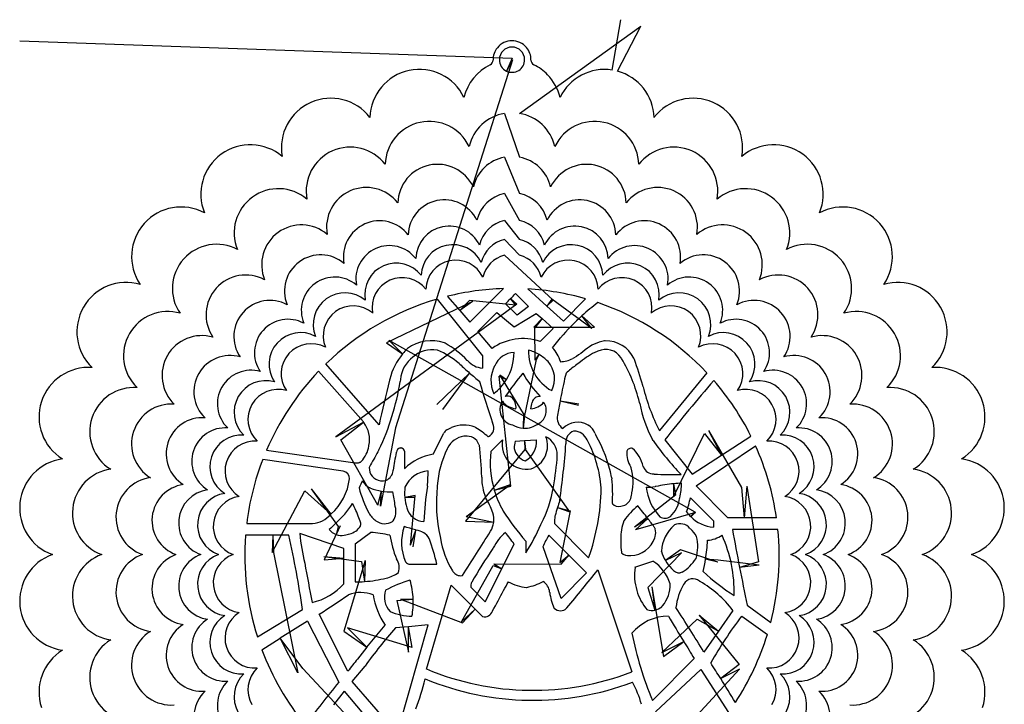
# Model space of a CAD drawing. Units: inches. Extents: x 1 to 24.2, y 19 to 23.2.
# Drawn here: x 1 to 5, y 20.4 to 23.2 of the extents above; entities that cross this region are included whole.
import ezdxf

# ---------------------------------------------------------------- set-up
doc = ezdxf.new("R2010")
doc.units = ezdxf.units.IN
doc.layers.get('0').update_dxf_attribs({"linetype": 'CONTINUOUS'})
for name, color, linetype in [('23', 7, 'CONTINUOUS'), ('3', 7, 'CONTINUOUS'), ('9', 7, 'CONTINUOUS')]:
    doc.layers.add(name, color=color, linetype=linetype)

msp = doc.modelspace()

# ---------------------------------------------------------------- linework, layer by layer
at = {"color": 0, "linetype": 'CONTINUOUS'}
for p, q in [((3.0165, 22.8295), (3.5096, 23.1832)), ((0.9857, 23.1245), (2.9859, 23.0535)), ((2.9877, 23.0465), (2.513, 21.5526)), ((2.9549, 22.8295), (3.0165, 22.6513)), ((2.9549, 22.6513), (3.0165, 22.5041)), ((2.9549, 22.5041), (3.0165, 22.3949)), ((2.9549, 22.3949), (3.0165, 22.3177)), ((2.9549, 22.3177), (3.0165, 22.2533)), ((2.9549, 22.2533), (3.1534, 22.0714)), ((3.006, 22.055), (2.2696, 21.5158)), ((2.8247, 22.0654), (2.4755, 21.8978)), ((3.0018, 22.0507), (2.8131, 22.0693)), ((3.3097, 21.9551), (3.1478, 22.0745)), ((3.075, 21.9612), (3.3203, 21.9609)), ((3.0795, 21.8273), (3.0782, 21.9585)), ((2.4852, 21.9077), (3.7283, 21.2115)), ((3.0829, 21.8231), (3.0365, 21.6019)), ((2.9808, 21.3159), (2.934, 21.7626)), ((3.0321, 21.6105), (2.9368, 21.7675)), ((2.513, 21.5526), (2.4512, 21.2343)), ((3.6435, 21.2744), (3.7684, 21.5294)), ((3.7837, 21.542), (3.9177, 21.3093)), ((2.4411, 21.2378), (2.2903, 21.5037)), ((3.0378, 21.4646), (2.7972, 21.1727)), ((3.2212, 21.2107), (3.0409, 21.4648)), ((2.7991, 21.1926), (2.9791, 21.3216)), ((2.0109, 21.0462), (2.144, 21.2966)), ((2.1696, 21.304), (2.2798, 21.1512)), ((3.4828, 21.1495), (3.6512, 21.2816)), ((3.9396, 21.3151), (3.9878, 21.0077)), ((2.5735, 21.0762), (2.592, 21.2768)), ((3.2226, 21.2152), (3.1806, 21.005)), ((3.7315, 21.2083), (3.4874, 21.1385)), ((2.2877, 21.1542), (2.2223, 21.0161)), ((2.017, 21.0462), (2.1151, 20.5577)), ((3.6743, 21.0449), (3.538, 20.903)), ((3.8225, 21.0062), (3.6696, 21.0571)), ((2.2219, 21.0301), (2.3743, 21.0088)), ((2.3886, 21.0132), (2.3025, 20.726)), ((3.9901, 20.9939), (3.8229, 21.0152)), ((2.7805, 20.7648), (2.9096, 20.9936)), ((2.9125, 20.9993), (3.1857, 20.9985)), ((3.5542, 20.9065), (3.6017, 20.6233)), ((2.518, 20.8502), (2.5654, 20.6405)), ((2.5331, 20.8559), (2.7852, 20.7602)), ((3.5938, 20.6392), (3.7381, 20.775)), ((3.7455, 20.7912), (3.909, 20.5906)), ((2.5801, 20.6606), (2.3168, 20.7396)), ((2.37, 20.3237), (2.1359, 20.5753)), ((3.9093, 20.5723), (3.7218, 20.367))]:
    msp.add_line(p, q, dxfattribs=at)
at = {"layer": '23', "color": 23, "linetype": 'CONTINUOUS'}
for centre, radius, start, end in [((2.9857, 22.6528), 0.1793, 99.8866, 166.2939), ((2.9857, 22.6528), 0.1793, 13.7061, 80.1134), ((2.6499, 22.6175), 0.1793, 102, 178.2939), ((2.6499, 22.6175), 0.1793, 25.7061, 102), ((3.3216, 22.6175), 0.1793, 78, 154.2939), ((3.3216, 22.6175), 0.1793, 1.7061, 78), ((2.3288, 22.5131), 0.1793, 37.7061, 114), ((3.6427, 22.5131), 0.1793, 66, 142.2939), ((2.3288, 22.5131), 0.1793, 114, 190.2939), ((2.9857, 22.4927), 0.1616, 100.9869, 166.2939), ((2.9857, 22.4927), 0.1616, 13.7061, 79.0131), ((3.6427, 22.5131), 0.1793, 349.7061, 66), ((2.6832, 22.4609), 0.1616, 102, 178.2939), ((2.6832, 22.4609), 0.1616, 25.7061, 102), ((3.2883, 22.4609), 0.1616, 78, 154.2939), ((3.2883, 22.4609), 0.1616, 1.7061, 78), ((2.0363, 22.3443), 0.1793, 49.7061, 126), ((2.3939, 22.3669), 0.1616, 37.7061, 114), ((3.5776, 22.3669), 0.1616, 66, 142.2939), ((3.9351, 22.3443), 0.1793, 54, 130.2939), ((2.0363, 22.3443), 0.1793, 126, 202.2939), ((2.3939, 22.3669), 0.1616, 114, 190.2939), ((2.9857, 22.3604), 0.1469, 102.1015, 166.2939), ((2.9857, 22.3604), 0.1469, 13.7061, 77.8985), ((3.5776, 22.3669), 0.1616, 349.7061, 66), ((3.9351, 22.3443), 0.1793, 337.7061, 54), ((2.7107, 22.3315), 0.1469, 102, 178.2939), ((2.7107, 22.3315), 0.1469, 25.7061, 102), ((3.2608, 22.3315), 0.1469, 78, 154.2939), ((3.2608, 22.3315), 0.1469, 1.7061, 78), ((2.1304, 22.2148), 0.1616, 49.7061, 126), ((2.4477, 22.2461), 0.1469, 114, 190.2939), ((2.4477, 22.2461), 0.1469, 37.7061, 114), ((2.7311, 22.2357), 0.136, 102, 178.2939), ((2.7311, 22.2357), 0.136, 25.7061, 102), ((2.9857, 22.2624), 0.136, 103.0861, 166.2939), ((2.9857, 22.2624), 0.136, 13.7061, 76.9139), ((3.2404, 22.2357), 0.136, 78, 154.2939), ((3.2404, 22.2357), 0.136, 1.7061, 78), ((3.5238, 22.2461), 0.1469, 66, 142.2939), ((3.5238, 22.2461), 0.1469, 349.7061, 66), ((3.8411, 22.2148), 0.1616, 54, 130.2939), ((2.1304, 22.2148), 0.1616, 126, 202.2939), ((3.8411, 22.2148), 0.1616, 337.7061, 54), ((1.7854, 22.1184), 0.1793, 61.7061, 138), ((2.4875, 22.1565), 0.136, 114, 190.2939), ((2.4875, 22.1565), 0.136, 37.7061, 114), ((2.7455, 22.1679), 0.1283, 102, 178.2939), ((2.7455, 22.1679), 0.1283, 25.7061, 102), ((2.9857, 22.1931), 0.1283, 103.8865, 166.2939), ((2.9857, 22.1931), 0.1283, 13.7061, 76.1135), ((3.226, 22.1679), 0.1283, 78, 154.2939), ((3.226, 22.1679), 0.1283, 1.7061, 78), ((3.4839, 22.1565), 0.136, 66, 142.2939), ((3.4839, 22.1565), 0.136, 349.7061, 66), ((4.1861, 22.1184), 0.1793, 42, 118.2939), ((2.2082, 22.1078), 0.1469, 49.7061, 126), ((2.9857, 22.1353), 0.1219, 104.6333, 166.2939), ((2.9857, 22.1353), 0.1219, 13.7061, 75.3667), ((3.7633, 22.1078), 0.1469, 54, 130.2939), ((1.7854, 22.1184), 0.1793, 138, 214.2939), ((2.2082, 22.1078), 0.1469, 126, 202.2939), ((2.5157, 22.0932), 0.1283, 114, 190.2939), ((2.5157, 22.0932), 0.1283, 37.7061, 114), ((2.7575, 22.1113), 0.1219, 102, 178.2939), ((2.7575, 22.1113), 0.1219, 25.7061, 102), ((3.214, 22.1113), 0.1219, 78, 154.2939), ((3.214, 22.1113), 0.1219, 1.7061, 78), ((3.4557, 22.0932), 0.1283, 66, 142.2939), ((3.4557, 22.0932), 0.1283, 349.7061, 66), ((3.7633, 22.1078), 0.1469, 337.7061, 54), ((4.1861, 22.1184), 0.1793, 325.7061, 42), ((1.9043, 22.0113), 0.1616, 61.7061, 138), ((2.2658, 22.0285), 0.136, 49.7061, 126), ((2.5392, 22.0404), 0.1219, 37.7061, 114), ((3.4322, 22.0404), 0.1219, 66, 142.2939), ((3.7057, 22.0285), 0.136, 54, 130.2939), ((4.0671, 22.0113), 0.1616, 42, 118.2939), ((2.2658, 22.0285), 0.136, 126, 202.2939), ((2.5392, 22.0404), 0.1219, 114, 190.2939), ((3.4322, 22.0404), 0.1219, 349.7061, 66), ((3.7057, 22.0285), 0.136, 337.7061, 54), ((1.9043, 22.0113), 0.1616, 138, 214.2939), ((2.3065, 21.9724), 0.1283, 49.7061, 126), ((3.6649, 21.9724), 0.1283, 54, 130.2939), ((4.0671, 22.0113), 0.1616, 325.7061, 42), ((2.0026, 21.9227), 0.1469, 61.7061, 138), ((2.3065, 21.9724), 0.1283, 126, 202.2939), ((2.3405, 21.9257), 0.1219, 49.7061, 126), ((3.631, 21.9257), 0.1219, 54, 130.2939), ((3.6649, 21.9724), 0.1283, 337.7061, 54), ((3.9688, 21.9227), 0.1469, 42, 118.2939), ((1.5869, 21.8452), 0.1793, 73.7061, 150), ((2.0026, 21.9227), 0.1469, 138, 214.2939), ((2.3405, 21.9257), 0.1219, 126, 202.2939), ((3.631, 21.9257), 0.1219, 337.7061, 54), ((3.9688, 21.9227), 0.1469, 325.7061, 42), ((4.3846, 21.8452), 0.1793, 30, 106.2939), ((2.0755, 21.8572), 0.136, 61.7061, 138), ((3.896, 21.8572), 0.136, 42, 118.2939), ((1.5869, 21.8452), 0.1793, 150, 226.2939), ((1.7255, 21.7651), 0.1616, 73.7061, 150), ((2.0755, 21.8572), 0.136, 138, 214.2939), ((2.127, 21.8108), 0.1283, 61.7061, 138), ((3.8445, 21.8108), 0.1283, 42, 118.2939), ((3.896, 21.8572), 0.136, 325.7061, 42), ((4.2459, 21.7651), 0.1616, 30, 106.2939), ((4.3846, 21.8452), 0.1793, 313.7061, 30), ((2.127, 21.8108), 0.1283, 138, 214.2939), ((2.1699, 21.7721), 0.1219, 61.7061, 138), ((3.8015, 21.7721), 0.1219, 42, 118.2939), ((3.8445, 21.8108), 0.1283, 325.7061, 42), ((1.7255, 21.7651), 0.1616, 150, 226.2939), ((1.8401, 21.699), 0.1469, 73.7061, 150), ((2.1699, 21.7721), 0.1219, 138, 214.2939), ((3.8015, 21.7721), 0.1219, 325.7061, 42), ((4.1314, 21.699), 0.1469, 30, 106.2939), ((4.2459, 21.7651), 0.1616, 313.7061, 30), ((1.8401, 21.699), 0.1469, 150, 226.2939), ((1.925, 21.65), 0.136, 73.7061, 150), ((4.0465, 21.65), 0.136, 30, 106.2939), ((4.1314, 21.699), 0.1469, 313.7061, 30), ((1.985, 21.6153), 0.1283, 73.7061, 150), ((3.9865, 21.6153), 0.1283, 30, 106.2939), ((1.4496, 21.5367), 0.1793, 85.7061, 162), ((1.925, 21.65), 0.136, 150, 226.2939), ((2.035, 21.5865), 0.1219, 73.7061, 150), ((3.9364, 21.5865), 0.1219, 30, 106.2939), ((4.0465, 21.65), 0.136, 313.7061, 30), ((4.5219, 21.5367), 0.1793, 18, 94.2939), ((1.6018, 21.4872), 0.1616, 85.7061, 162), ((1.985, 21.6153), 0.1283, 150, 226.2939), ((2.035, 21.5865), 0.1219, 150, 226.2939), ((3.9364, 21.5865), 0.1219, 313.7061, 30), ((3.9865, 21.6153), 0.1283, 313.7061, 30), ((4.3697, 21.4872), 0.1616, 18, 94.2939), ((1.4496, 21.5367), 0.1793, 162, 238.2939), ((1.7276, 21.4464), 0.1469, 85.7061, 162), ((4.2439, 21.4464), 0.1469, 18, 94.2939), ((4.5219, 21.5367), 0.1793, 301.7061, 18), ((1.6018, 21.4872), 0.1616, 162, 238.2939), ((1.8208, 21.4161), 0.136, 85.7061, 162), ((1.8867, 21.3947), 0.1283, 85.7061, 162), ((4.0847, 21.3947), 0.1283, 18, 94.2939), ((4.1507, 21.4161), 0.136, 18, 94.2939), ((4.3697, 21.4872), 0.1616, 301.7061, 18), ((1.7276, 21.4464), 0.1469, 162, 238.2939), ((1.9417, 21.3768), 0.1219, 85.7061, 162), ((4.0298, 21.3768), 0.1219, 18, 94.2939), ((4.2439, 21.4464), 0.1469, 301.7061, 18), ((1.8208, 21.4161), 0.136, 162, 238.2939), ((4.1507, 21.4161), 0.136, 301.7061, 18), ((1.8867, 21.3947), 0.1283, 162, 238.2939), ((1.9417, 21.3768), 0.1219, 162, 238.2939), ((4.0298, 21.3768), 0.1219, 301.7061, 18), ((4.0847, 21.3947), 0.1283, 301.7061, 18), ((1.3794, 21.2064), 0.1793, 97.7061, 174), ((4.5921, 21.2064), 0.1793, 6, 82.2939), ((1.5385, 21.1897), 0.1616, 97.7061, 174), ((1.6701, 21.1758), 0.1469, 97.7061, 174), ((4.3014, 21.1758), 0.1469, 6, 82.2939), ((4.4329, 21.1897), 0.1616, 6, 82.2939), ((1.7676, 21.1656), 0.136, 97.7061, 174), ((1.8365, 21.1584), 0.1283, 97.7061, 174), ((4.1349, 21.1584), 0.1283, 6, 82.2939), ((4.2039, 21.1656), 0.136, 6, 82.2939), ((1.894, 21.1523), 0.1219, 97.7061, 174), ((4.0775, 21.1523), 0.1219, 6, 82.2939), ((1.3794, 21.2064), 0.1793, 174, 250.2939), ((1.5385, 21.1897), 0.1616, 174, 250.2939), ((4.4329, 21.1897), 0.1616, 289.7061, 6), ((4.5921, 21.2064), 0.1793, 289.7061, 6), ((1.6701, 21.1758), 0.1469, 174, 250.2939), ((1.7676, 21.1656), 0.136, 174, 250.2939), ((1.8365, 21.1584), 0.1283, 174, 250.2939), ((1.894, 21.1523), 0.1219, 174, 250.2939), ((4.0775, 21.1523), 0.1219, 289.7061, 6), ((4.1349, 21.1584), 0.1283, 289.7061, 6), ((4.2039, 21.1656), 0.136, 289.7061, 6), ((4.3014, 21.1758), 0.1469, 289.7061, 6), ((1.3794, 20.8687), 0.1793, 109.7061, 186), ((1.5385, 20.8855), 0.1616, 109.7061, 186), ((1.6701, 20.8993), 0.1469, 109.7061, 186), ((1.7676, 20.9095), 0.136, 109.7061, 186), ((1.8365, 20.9168), 0.1283, 109.7061, 186), ((1.894, 20.9228), 0.1219, 109.7061, 186), ((4.0775, 20.9228), 0.1219, 354, 70.2939), ((4.1349, 20.9168), 0.1283, 354, 70.2939), ((4.2039, 20.9095), 0.136, 354, 70.2939), ((4.3014, 20.8993), 0.1469, 354, 70.2939), ((4.4329, 20.8855), 0.1616, 354, 70.2939), ((4.5921, 20.8687), 0.1793, 354, 70.2939), ((1.6701, 20.8993), 0.1469, 186, 262.2939), ((1.7676, 20.9095), 0.136, 186, 262.2939), ((1.8365, 20.9168), 0.1283, 186, 262.2939), ((1.894, 20.9228), 0.1219, 186, 262.2939), ((4.0775, 20.9228), 0.1219, 277.7061, 354), ((4.1349, 20.9168), 0.1283, 277.7061, 354), ((4.2039, 20.9095), 0.136, 277.7061, 354), ((4.3014, 20.8993), 0.1469, 277.7061, 354), ((1.3794, 20.8687), 0.1793, 186, 262.2939), ((1.5385, 20.8855), 0.1616, 186, 262.2939), ((4.4329, 20.8855), 0.1616, 277.7061, 354), ((4.5921, 20.8687), 0.1793, 277.7061, 354), ((1.9417, 20.6983), 0.1219, 121.7061, 198), ((4.0298, 20.6983), 0.1219, 342, 58.2939), ((1.8208, 20.6591), 0.136, 121.7061, 198), ((1.8867, 20.6805), 0.1283, 121.7061, 198), ((4.0847, 20.6805), 0.1283, 342, 58.2939), ((4.1507, 20.6591), 0.136, 342, 58.2939), ((1.6018, 20.5879), 0.1616, 121.7061, 198), ((1.7276, 20.6288), 0.1469, 121.7061, 198), ((4.2439, 20.6288), 0.1469, 342, 58.2939), ((4.3697, 20.5879), 0.1616, 342, 58.2939), ((1.4496, 20.5384), 0.1793, 121.7061, 198), ((4.5219, 20.5384), 0.1793, 342, 58.2939), ((1.8867, 20.6805), 0.1283, 198, 274.2939), ((1.9417, 20.6983), 0.1219, 198, 274.2939), ((4.0298, 20.6983), 0.1219, 265.7061, 342), ((4.0847, 20.6805), 0.1283, 265.7061, 342), ((1.8208, 20.6591), 0.136, 198, 274.2939), ((4.1507, 20.6591), 0.136, 265.7061, 342), ((1.7276, 20.6288), 0.1469, 198, 274.2939), ((2.035, 20.4887), 0.1219, 133.7061, 210), ((3.9364, 20.4887), 0.1219, 330, 46.2939), ((4.2439, 20.6288), 0.1469, 265.7061, 342), ((1.6018, 20.5879), 0.1616, 198, 274.2939), ((1.925, 20.4251), 0.136, 133.7061, 210), ((1.985, 20.4598), 0.1283, 133.7061, 210), ((3.9865, 20.4598), 0.1283, 330, 46.2939), ((4.0465, 20.4251), 0.136, 330, 46.2939), ((4.3697, 20.5879), 0.1616, 265.7061, 342), ((1.4496, 20.5384), 0.1793, 198, 274.2939), ((1.8401, 20.3761), 0.1469, 133.7061, 210), ((4.1314, 20.3761), 0.1469, 330, 46.2939), ((4.5219, 20.5384), 0.1793, 265.7061, 342)]:
    msp.add_arc(centre, radius, start, end, dxfattribs=at)
at = {"layer": '3', "color": 3, "linetype": 'CONTINUOUS'}
for p, q in [((3.3927, 23.0056), (3.4276, 23.21)), ((3.4144, 23.001), (3.5096, 23.1832)), ((2.7243, 22.0863), (2.7733, 22.0289)), ((2.8141, 21.981), (2.9507, 22.1177)), ((3.0002, 22.0975), (3.053, 22.0447)), ((3.0497, 22.1164), (3.1269, 22.0468)), ((2.6814, 22.0747), (2.8653, 21.8444)), ((3.0061, 22.0094), (2.9592, 22.0564)), ((3.053, 22.0447), (3.0061, 22.0094)), ((3.1269, 22.0468), (3.1945, 21.9859)), ((3.1945, 21.9859), (3.2847, 22.0763)), ((2.7733, 22.0289), (2.8141, 21.981)), ((2.8465, 21.943), (2.924, 22.0206)), ((2.924, 22.0206), (2.9944, 21.9619)), ((2.9944, 21.9619), (3.0845, 22.0168)), ((3.0845, 22.0168), (3.1083, 21.9957)), ((3.1083, 21.9957), (3.1529, 21.9562)), ((2.9047, 21.8748), (2.8465, 21.943)), ((3.1529, 21.9562), (3.1, 21.9031)), ((2.7148, 21.896), (2.711, 21.8977)), ((3.1498, 21.8777), (3.1827, 21.918)), ((3.3648, 21.9053), (3.3611, 21.905)), ((2.6837, 21.8671), (2.6815, 21.8677)), ((2.8653, 21.8444), (2.8653, 21.7951)), ((3.2479, 21.842), (3.2327, 21.8334)), ((3.2835, 21.8689), (3.2816, 21.8675)), ((3.3345, 21.8636), (3.3314, 21.8624)), ((2.4456, 21.5645), (2.2297, 21.8117)), ((2.7738, 21.8109), (2.7706, 21.8135)), ((2.806, 21.8247), (2.8042, 21.8263)), ((3.264, 21.8207), (3.2441, 21.8057)), ((3.4309, 21.8338), (3.4286, 21.837)), ((3.4831, 21.8301), (3.4808, 21.8345)), ((2.382, 21.5766), (2.2001, 21.7818)), ((3.2055, 21.7741), (3.1996, 21.7512)), ((3.7774, 21.7754), (3.5845, 21.5407)), ((2.4891, 21.75), (2.4877, 21.7452)), ((2.5328, 21.7488), (2.5313, 21.7404)), ((3.5183, 21.7188), (3.5169, 21.7236)), ((3.5046, 21.6507), (3.5033, 21.6554)), ((2.3828, 21.5753), (2.382, 21.5766)), ((2.3837, 21.5739), (2.3828, 21.5753)), ((2.9081, 21.5696), (2.9071, 21.573)), ((3.2949, 21.5637), (3.2964, 21.5626)), ((2.6659, 21.4451), (2.7089, 21.5312)), ((2.7213, 21.5443), (2.7401, 21.5532)), ((2.8357, 21.5544), (2.8388, 21.5528)), ((3.2371, 21.5388), (3.2359, 21.5386)), ((3.3225, 21.53), (3.3262, 21.523)), ((2.4041, 21.4779), (2.4047, 21.4803)), ((2.7939, 21.5179), (2.7905, 21.5177)), ((2.8526, 21.4825), (2.8516, 21.4846)), ((2.8888, 21.5156), (2.8907, 21.5166)), ((2.9475, 21.5036), (2.8998, 21.4559)), ((2.9985, 21.4979), (3.037, 21.5004)), ((3.037, 21.5004), (3.0859, 21.5036)), ((3.205, 21.4893), (3.2048, 21.4875)), ((3.2941, 21.4986), (3.2915, 21.5029)), ((3.5588, 21.5012), (3.5566, 21.505)), ((3.6068, 21.5035), (3.7183, 21.3639)), ((3.8373, 21.4414), (3.9563, 21.5189)), ((1.9884, 21.4612), (2.3492, 21.4096)), ((2.4453, 21.4628), (2.4412, 21.4549)), ((2.5156, 21.452), (2.5162, 21.4536)), ((2.531, 21.4709), (2.5373, 21.4705)), ((2.5486, 21.4569), (2.5486, 21.3864)), ((2.7241, 21.4698), (2.7223, 21.4666)), ((3.7183, 21.3639), (3.8373, 21.4414)), ((3.7334, 21.316), (3.9755, 21.4785)), ((2.3001, 21.3765), (1.9729, 21.4233)), ((2.3492, 21.4096), (2.3562, 21.4096)), ((2.3562, 21.4096), (2.3582, 21.4097)), ((2.3582, 21.4097), (2.3603, 21.4099)), ((2.3603, 21.4099), (2.3623, 21.4103)), ((2.3623, 21.4103), (2.3643, 21.4108)), ((2.3643, 21.4108), (2.3662, 21.4114)), ((2.3662, 21.4114), (2.3681, 21.4122)), ((2.3681, 21.4122), (2.37, 21.4132)), ((2.37, 21.4132), (2.3718, 21.4143)), ((2.3718, 21.4143), (2.3736, 21.4155)), ((2.4064, 21.3938), (2.4059, 21.3915)), ((2.5029, 21.3779), (2.5036, 21.3806)), ((3.4695, 21.3897), (3.4681, 21.3929)), ((3.5186, 21.3951), (3.5192, 21.3931)), ((3.562, 21.3647), (3.5634, 21.3645)), ((2.8626, 21.3515), (2.8624, 21.3535)), ((3.3902, 21.3515), (3.3911, 21.3448)), ((2.4107, 21.3069), (2.4082, 21.3081)), ((2.6418, 21.3151), (2.6423, 21.3196)), ((2.6823, 21.3169), (2.6819, 21.313)), ((3.3481, 21.3063), (3.348, 21.3086)), ((3.4721, 21.2844), (3.4727, 21.2877)), ((3.5704, 21.3139), (3.567, 21.3135)), ((3.8625, 21.1867), (3.7334, 21.316)), ((2.8796, 21.266), (2.8782, 21.2691)), ((3.3937, 21.2444), (3.3942, 21.2434)), ((3.6667, 21.266), (3.6672, 21.2682)), ((3.7105, 21.2681), (3.8038, 21.1746)), ((2.2492, 21.2003), (2.2503, 21.2014)), ((2.2503, 21.2014), (2.2514, 21.2024)), ((2.5113, 21.2323), (2.5111, 21.2336)), ((2.9081, 21.2071), (2.9072, 21.2102)), ((2.9482, 21.2173), (2.9501, 21.214)), ((1.9081, 21.1631), (2.1732, 21.1631)), ((2.1732, 21.1631), (2.1757, 21.1631)), ((2.2681, 21.1637), (2.2659, 21.1616)), ((2.3685, 21.1735), (2.3633, 21.1866)), ((2.5004, 21.1723), (2.5024, 21.1744)), ((3.1031, 21.16), (3.1045, 21.1629)), ((3.1586, 21.1631), (3.2971, 21.0244)), ((3.1607, 21.1958), (3.1603, 21.1936)), ((3.441, 21.1753), (3.4403, 21.1739)), ((3.8038, 21.1746), (3.8038, 21.1488)), ((3.9284, 21.1867), (3.8625, 21.1867)), ((4.0603, 21.1867), (3.9284, 21.1867)), ((2.3023, 21.0621), (2.124, 21.1227)), ((2.3492, 21.0805), (2.4114, 21.1273)), ((2.3696, 21.1523), (2.3707, 21.1549)), ((2.5952, 21.1369), (2.5937, 21.1372)), ((2.5967, 21.1365), (2.5952, 21.1369)), ((3.5644, 21.1472), (3.5632, 21.1491)), ((3.5656, 21.1453), (3.5644, 21.1472)), ((3.5668, 21.1433), (3.5656, 21.1453)), ((3.568, 21.1414), (3.5668, 21.1433)), ((3.6448, 21.1573), (3.6459, 21.158)), ((3.7086, 21.1436), (3.7108, 21.1415)), ((4.066, 21.1394), (3.8814, 21.1394)), ((2.0139, 21.1157), (1.9034, 21.1157)), ((2.0668, 21.1157), (2.0139, 21.1157)), ((2.0794, 21.1157), (2.0668, 21.1157)), ((2.3492, 21.0805), (2.3492, 20.9268)), ((2.6507, 21.1006), (2.6493, 21.1032)), ((2.6939, 21.1104), (2.6953, 21.1037)), ((2.9441, 20.98), (2.9944, 21.0807)), ((3.0413, 21.0924), (3.0413, 21.0448)), ((3.2161, 21.0347), (3.1352, 21.1157)), ((3.428, 21.1013), (3.4277, 21.0858)), ((3.5655, 21.1056), (3.5669, 21.1111)), ((2.3023, 21.0231), (2.3023, 21.0621)), ((2.9096, 21.0645), (2.9083, 21.0625)), ((3.1856, 20.859), (3.1117, 21.0687)), ((3.43, 21.0465), (3.4308, 21.045)), ((3.5927, 21.05), (3.5927, 21.0517)), ((2.3023, 20.919), (2.3023, 21.0231)), ((3.288, 20.9627), (3.2161, 21.0347)), ((3.4649, 21.0337), (3.4686, 21.0339)), ((3.4854, 20.9861), (3.5583, 21.0104)), ((2.5721, 20.9984), (2.6806, 20.9984)), ((2.7437, 20.9716), (2.7456, 20.9693)), ((2.8771, 20.8457), (2.9441, 20.98)), ((3.288, 20.9627), (3.1856, 20.859)), ((3.3344, 20.9749), (3.4722, 20.5607)), ((3.6354, 20.9799), (3.6343, 20.981)), ((3.6774, 20.9654), (3.6686, 20.9631)), ((2.822, 20.9247), (2.8216, 20.9241)), ((3.7476, 20.9293), (3.7496, 20.9281)), ((2.6383, 20.5726), (2.7387, 20.9132)), ((2.7387, 20.9132), (2.8362, 20.8158)), ((2.8184, 20.9044), (2.8771, 20.8457)), ((3.0446, 20.9041), (3.0463, 20.9043)), ((3.1385, 20.8852), (3.1389, 20.8834)), ((3.6826, 20.9164), (3.6836, 20.9177)), ((1.9515, 20.703), (2.1345, 20.8142)), ((2.8362, 20.8158), (2.8657, 20.7862)), ((2.9063, 20.8074), (2.9069, 20.8085)), ((3.156, 20.8214), (3.1572, 20.8197)), ((3.2077, 20.8194), (3.2087, 20.8208)), ((3.5973, 20.8289), (3.5937, 20.8256)), ((3.8825, 20.8108), (3.824, 20.7261)), ((3.9411, 20.832), (4.0369, 20.7621)), ((2.1546, 20.7674), (2.0439, 20.6972)), ((2.1546, 20.7674), (2.2819, 20.5188)), ((2.3187, 20.5634), (2.203, 20.7959)), ((2.8657, 20.7862), (2.8664, 20.786)), ((3.9188, 20.7876), (4.0231, 20.7132)), ((2.3954, 20.6615), (2.4698, 20.7508)), ((2.5652, 20.7443), (2.5122, 20.7395)), ((2.5203, 20.3113), (2.6448, 20.7514)), ((2.6448, 20.7514), (2.5652, 20.7443)), ((3.824, 20.7261), (3.7655, 20.6414)), ((1.9697, 20.6507), (2.0439, 20.6972)), ((2.3954, 20.6615), (2.3578, 20.6132)), ((3.5562, 20.445), (3.7261, 20.6151)), ((2.3368, 20.5218), (2.3888, 20.5847)), ((3.5683, 20.3992), (3.7522, 20.5708)), ((3.7522, 20.5708), (3.8647, 20.3958)), ((2.5203, 20.3113), (2.3368, 20.5218)), ((2.2613, 20.4273), (2.3051, 20.4821)), ((2.4994, 20.2523), (2.3051, 20.4821))]:
    msp.add_line(p, q, dxfattribs=at)
for centre, radius, start, end in [((2.9857, 23.0475), 0.077, 40.4053, 140.6232), ((2.9857, 23.0475), 0.077, 140.6232, 181.2287), ((2.9857, 23.0475), 0.0513, 90, 180), ((2.9857, 23.0475), 0.0513, 0, 90), ((2.9857, 23.0475), 0.077, 358.7713, 40.4053), ((2.8882, 23.0454), 0.0205, 296.1257, 1.2287), ((2.9857, 23.0475), 0.0513, 180, 244.0955), ((2.9857, 23.0475), 0.0513, 244.0955, 0), ((3.0832, 23.0454), 0.0205, 178.7713, 243.8743), ((2.6096, 22.8071), 0.2009, 102, 178.2939), ((2.6096, 22.8071), 0.2009, 25.7061, 102), ((2.9857, 22.8466), 0.2009, 116.1257, 166.2939), ((2.9857, 22.8466), 0.2009, 43.9834, 63.8743), ((3.3619, 22.8071), 0.2009, 81.1782, 154.2939), ((3.3619, 22.8071), 0.2009, 1.7061, 74.8357), ((2.9857, 22.8466), 0.2009, 13.7061, 43.9834), ((2.2499, 22.6902), 0.2009, 37.7061, 114), ((3.7215, 22.6902), 0.2009, 66, 142.2939), ((2.2499, 22.6902), 0.2009, 114, 190.2939), ((3.7215, 22.6902), 0.2009, 349.7061, 66), ((1.9224, 22.5011), 0.2009, 49.7061, 126), ((4.0491, 22.5011), 0.2009, 54, 130.2939), ((1.9224, 22.5011), 0.2009, 126, 202.2939), ((4.0491, 22.5011), 0.2009, 337.7061, 54), ((1.6413, 22.2481), 0.2009, 61.7061, 138), ((4.3301, 22.2481), 0.2009, 42, 118.2939), ((1.6413, 22.2481), 0.2009, 138, 214.2939), ((4.3301, 22.2481), 0.2009, 325.7061, 42), ((1.419, 21.9421), 0.2009, 73.7061, 150), ((4.5524, 21.9421), 0.2009, 30, 106.2939), ((2.9857, 21.0328), 1.0855, 91.8519, 103.9347), ((-31.9802, 56.9805), 49.401, 315.04626, 315.07996), ((2.9857, 21.0328), 1.0855, 74.0141, 86.6197), ((1.419, 21.9421), 0.2009, 150, 226.2939), ((2.9857, 21.0328), 1.0855, 106.2844, 134.1478), ((-31.9802, 56.9805), 49.401, 315.01256, 315.04626), ((3.9439, 21.2631), 1.0042, 127.3959, 132.1539), ((2.9857, 21.0328), 1.0855, 43.1683, 71.2835), ((4.5524, 21.9421), 0.2009, 313.7061, 30), ((3.9439, 21.2631), 1.0042, 132.1539, 139.291), ((2.6596, 21.7356), 0.1701, 72.3868, 125.4865), ((2.4769, 21.4988), 0.463, 45.0246, 59.0799), ((3.0303, 21.6959), 0.2186, 71.4195, 125.0807), ((3.3869, 21.7478), 0.1593, 99.3215, 130.493), ((3.3689, 21.7815), 0.1239, 25.3628, 91.9034), ((2.7449, 21.6849), 0.2639, 140.5152, 165.7194), ((2.7449, 21.6849), 0.2639, 134.2141, 140.5152), ((2.6611, 21.7529), 0.1165, 79.8868, 131.8329), ((2.5693, 21.5843), 0.305, 48.704, 67.9777), ((2.9977, 21.7691), 0.0894, 92.1097, 157.0609), ((2.7813, 21.8597), 0.2131, 328.4584, 359.6912), ((3.2338, 21.8619), 0.1808, 178.1399, 241.2796), ((3.0075, 21.6999), 0.174, 59.5709, 74.8295), ((3.0075, 21.6999), 0.174, 44.3124, 59.5709), ((3.054, 21.7856), 0.1329, 15.4301, 43.8857), ((60.4615, -53.5241), 94.6226, 127.178091, 127.203664), ((3.4414, 21.6095), 0.2758, 113.5197, 130.0328), ((3.3662, 21.7958), 0.0748, 33.3953, 115.0459), ((2.6561, 21.7399), 0.1236, 126.0557, 175.8555), ((3.7928, 22.8926), 1.4861, 226.7082, 228.7756), ((2.8712, 21.881), 0.0861, 220.8112, 266.0892), ((3.0299, 21.7434), 0.1296, 152.1517, 203.9101), ((3.054, 21.7516), 0.1047, 332.5418, 41.8242), ((3.1776, 21.9483), 0.1275, 272.0094, 295.6163), ((3.8426, 21.0356), 0.9753, 127.8515, 130.7823), ((2.9002, 21.5144), 0.6194, 13.1558, 31.0348), ((1.7809, 21.2305), 1.8047, 15.8567, 19.4051), ((1.2652, 21.5966), 0.2009, 85.7061, 162), ((2.9857, 21.0328), 1.0855, 136.3658, 156.752), ((3.7928, 22.8926), 1.4861, 228.7756, 230.8429), ((3.9335, 21.0193), 1.1774, 140.1458, 145.9112), ((3.4621, 22.0248), 0.5001, 210.1316, 223.7309), ((4.7062, 21.5966), 0.2009, 18, 94.2939), ((1.5164, 21.9029), 1.0279, 334.6472, 350.9019), ((12.4578, 19.3294), 10.2586, 166.37953, 167.41575), ((4.8689, 22.2823), 2.0862, 195.0624, 199.88), ((2.7813, 21.8597), 0.2131, 307.6364, 328.4584), ((7.2666, 20.8662), 4.1622, 167.7241, 168.9838), ((9.2584, 17.0517), 7.1944, 139.28524, 141.77225), ((2.9851, 21.0324), 1.0862, 26.6053, 40.968), ((2.9679, 21.6514), 0.0294, 55.7542, 109.0581), ((4.3488, 21.9259), 0.856, 194.0029, 206.7454), ((1.2652, 21.5966), 0.2009, 162, 238.2939), ((2.9998, 21.6262), 0.0632, 147.351, 259.3137), ((3.0083, 21.7071), 0.0775, 217.1518, 265.159), ((2.9477, 21.6356), 0.0544, 353.9616, 47.48), ((3.06, 21.6994), 0.0696, 272.0976, 321.2648), ((-0.7522, 22.3787), 3.8876, 348.8938, 349.2819), ((3.096, 21.6506), 0.0289, 80.581, 169.935), ((3.0667, 21.6218), 0.0585, 298.1246, 35.6059), ((7.2666, 20.8662), 4.1622, 168.9838, 169.7936), ((4.0095, 21.7486), 0.5143, 190.9723, 208.2765), ((4.7062, 21.5966), 0.2009, 301.7061, 18), ((3.2248, 21.5937), 0.0554, 169.5685, 233.8988), ((2.2894, 21.5036), 0.1176, 348.597, 36.7232), ((2.7893, 21.4354), 0.1277, 68.7125, 112.6909), ((2.8721, 21.5521), 0.0401, 297.7623, 26.0182), ((3.0367, 21.6458), 0.095, 239.2193, 266.7413), ((3.0367, 21.6458), 0.095, 266.7413, 307.2821), ((3.2529, 21.4908), 0.0841, 60.0441, 136.2701), ((3.2629, 21.5092), 0.0631, 19.2438, 57.9031), ((2.7365, 21.5175), 0.0308, 119.5423, 153.4689), ((2.6669, 21.2693), 0.3315, 47.9894, 58.7748), ((3.2497, 21.4956), 0.0451, 107.7483, 188.0373), ((3.2366, 21.4789), 0.0599, 23.6514, 89.5642), ((2.8269, 21.239), 0.5744, 11.2942, 29.6274), ((2.7995, 21.4352), 0.083, 96.2567, 155.3572), ((2.8024, 21.4659), 0.0526, 20.7372, 99.2545), ((23.3268, 22.964), 20.5277, 184.13888, 184.49978), ((3.044, 21.4829), 0.0988, 167.9038, 281.7197), ((3.1837, 21.457), 0.1897, 167.5489, 176.5588), ((2.9937, 21.4979), 0.0924, 299.6093, 3.5255), ((3.0319, 21.4792), 0.0984, 289.0759, 21.4899), ((3.0895, 21.4426), 0.0803, 359.2443, 64.9381), ((-0.3533, 21.7591), 3.5685, 351.9017, 355.6351), ((2.8452, 21.2686), 0.5044, 4.5534, 27.1231), ((4.4583, 22.1261), 1.0952, 214.7893, 224.1731), ((2.2772, 21.5014), 0.1291, 318.2982, 349.4995), ((8.4738, 17.9724), 6.9656, 150.0026, 150.5808), ((3.2292, 21.2953), 0.7306, 167.6151, 173.2962), ((2.5379, 21.45), 0.022, 108.3286, 170.4243), ((2.5318, 21.4545), 0.017, 8.0675, 71.2282), ((2.7012, 21.2282), 0.2197, 99.2305, 133.9676), ((3.0825, 21.2903), 0.4011, 153.9314, 176.2107), ((3.2968, 21.4122), 0.3994, 173.717, 196.4255), ((3.0641, 21.4848), 0.0717, 193.2921, 249.7597), ((2.0572, 21.5133), 1.1149, 349.6188, 356.3052), ((3.5663, 21.4518), 0.1145, 177.4693, 210.9367), ((3.4695, 21.451), 0.0185, 71.5379, 161.6851), ((3.382, 21.3643), 0.14, 12.7189, 48.19), ((2.9857, 21.0328), 1.0855, 8.1533, 24.2466), ((1.1866, 21.2267), 0.2009, 97.7061, 174), ((2.9857, 21.0328), 1.0855, 158.9127, 173.1064), ((4.7849, 21.2267), 0.2009, 6, 82.2939), ((2.294, 21.3454), 0.0317, 358.9448, 78.8657), ((2.4573, 21.3888), 0.0515, 177.0315, 264.0509), ((2.4514, 21.3854), 0.0521, 298.0721, 351.768), ((2.6521, 21.2662), 0.1109, 93.7523, 155.7428), ((2.003, 21.3766), 0.6418, 354.905, 0.0209), ((3.2845, 21.3328), 0.1935, 346.5271, 17.094), ((3.5605, 21.4088), 0.0441, 200.832, 272.005), ((3.6371, 22.6278), 1.2654, 266.6613, 271.6147), ((2.0958, 21.3741), 0.2317, 312.1871, 352.7402), ((3.7385, 20.6877), 1.5077, 154.4837, 155.6888), ((2.4422, 21.3741), 0.0742, 209.8545, 242.7396), ((2.4599, 21.3909), 0.0539, 261.5682, 287.3068), ((3.1064, 21.3551), 0.2438, 180.8484, 200.6544), ((2.8049, 21.2799), 0.5898, 356.5531, 6.3223), ((3.6976, 20.7464), 0.5815, 95.3623, 102.6341), ((3.6976, 20.7464), 0.5815, 92.2458, 95.3623), ((3.3317, 21.3412), 0.3434, 347.7271, 357.7198), ((2.8291, 21.43), 0.4803, 194.6659, 207.7209), ((2.4945, 21.5402), 0.2479, 250.2351, 260.9463), ((2.4945, 21.5402), 0.2479, 260.9463, 271.6575), ((1.8128, 21.1517), 0.7031, 6.6957, 11.5445), ((2.7357, 21.2866), 0.1865, 172.2341, 185.3727), ((3.7633, 21.1361), 1.1357, 170.9332, 178.1762), ((3.2937, 21.2476), 0.6152, 173.8977, 192.8824), ((3.2968, 21.4122), 0.3994, 196.4255, 209.2126), ((2.6881, 21.3833), 0.4711, 332.1061, 351.3516), ((2.4511, 21.323), 0.8972, 340.5549, 358.9347), ((3.4172, 21.2858), 0.0549, 305.517, 358.5784), ((3.5236, 21.6856), 0.3746, 271.0466, 276.6605), ((3.7492, 21.3393), 0.2206, 187.3621, 222.3071), ((1.1866, 21.2267), 0.2009, 174, 250.2939), ((2.0461, 21.4236), 0.3418, 310.5041, 328.5182), ((2.0088, 21.0658), 0.3745, 18.8064, 28.5939), ((2.7357, 21.2866), 0.1865, 185.3727, 198.5113), ((2.6152, 21.1005), 0.3119, 20.5933, 32.0475), ((7.1707, 19.9756), 4.1916, 162.2075, 162.6012), ((3.418, 21.2649), 0.0321, 222.0048, 287.3564), ((3.4214, 21.2913), 0.0574, 276.115, 298.8567), ((3.5427, 21.282), 0.1251, 313.899, 352.6716), ((3.1955, 21.3783), 0.5267, 341.5313, 347.9226), ((4.7849, 21.2267), 0.2009, 289.7061, 6), ((2.1632, 21.2788), 0.1164, 276.1472, 317.6019), ((2.5097, 21.2729), 0.1249, 212.1099, 231.792), ((2.4473, 21.2125), 0.067, 325.3447, 17.2016), ((2.6271, 21.242), 0.0697, 192.1171, 270.9271), ((2.8202, 21.1799), 0.092, 352.8506, 17.1729), ((3.8417, 21.7877), 1.0602, 212.762, 220.9812), ((7.1707, 19.9756), 4.1916, 162.6012, 163.0757), ((3.6709, 21.0151), 0.2802, 128.3116, 145.1341), ((2.1729, 20.1469), 1.7139, 37.2344, 39.4067), ((3.8161, 21.296), 0.1477, 214.9017, 224.9634), ((3.9081, 19.4843), 2.3473, 134.3934, 135.1645), ((2.3528, 21.1622), 0.0194, 337.8632, 35.8739), ((2.4681, 21.2205), 0.0579, 232.0133, 303.8325), ((2.8202, 21.1799), 0.092, 328.5282, 352.8506), ((3.3318, 21.1689), 0.1733, 171.8077, 181.9449), ((3.595, 21.1103), 0.1673, 157.6664, 183.104), ((2.1729, 20.1469), 1.7139, 35.7862, 37.2344), ((3.6069, 21.2237), 0.039, 237.6614, 305.2301), ((3.6679, 21.1101), 0.0527, 39.4769, 114.6832), ((3.8161, 21.296), 0.1477, 224.9634, 265.2103), ((2.9236, 21.1915), 0.8026, 184.9212, 193.6006), ((2.2931, 21.178), 0.0629, 217.9396, 249.2242), ((2.2904, 21.2196), 0.1044, 277.7746, 290.0496), ((2.3092, 21.1916), 0.0721, 283.6883, 326.9646), ((2.3797, 20.6373), 0.491, 77.0593, 86.2876), ((2.7369, 21.0865), 0.2001, 161.2163, 203.0943), ((2.2006, 19.8956), 1.3024, 72.4308, 74.5528), ((2.5893, 21.0664), 0.0705, 31.536, 83.9913), ((-11.8241, 30.4006), 17.3974, 327.10578, 327.80757), ((3.0903, 20.9744), 0.2019, 130.6836, 153.48), ((2.0943, 20.4306), 1.1102, 35.8375, 38.8771), ((2.4883, 21.4157), 0.6659, 326.1459, 337.4143), ((3.5135, 21.1283), 0.056, 342.1248, 13.4831), ((3.7482, 21.0406), 0.1559, 131.5537, 175.9138), ((3.66, 21.0768), 0.0823, 24.577, 51.86), ((15.7259, 23.2789), 12.0362, 190.23903, 190.98442), ((2.9857, 21.0328), 1.0855, 345.5604, 5.6373), ((2.9857, 21.0328), 1.0855, 175.6164, 197.6838), ((-1.9126, 20.2299), 4.0891, 8.2156, 12.5118), ((2.2931, 21.178), 0.0629, 249.2242, 280.5088), ((2.9515, 21.192), 0.4681, 189.3669, 201.5904), ((1.4213, 20.6863), 1.2973, 13.923, 18.6257), ((3.0393, 21.1549), 0.3478, 188.4646, 211.7996), ((3.3697, 20.9692), 0.2766, 148.0123, 158.9131), ((3.6742, 21.0806), 0.2465, 178.785, 187.9502), ((3.4666, 21.138), 0.1041, 271.1241, 341.8648), ((3.5744, 21.069), 0.1659, 343.465, 14.6892), ((2.9559, 21.1471), 0.8263, 351.0585, 356.4056), ((3.7689, 21.2224), 0.1276, 275.2182, 303.3663), ((3.33, 20.8865), 0.5584, 358.4636, 24.2466), ((4.5321, 19.9486), 1.9691, 145.5519, 150.2825), ((3.4575, 21.0686), 0.0356, 221.3541, 282.0252), ((3.7429, 21.0938), 0.1565, 196.2551, 211.1651), ((1.1866, 20.8485), 0.2009, 109.7061, 186), ((46.2075, 29.2552), 44.8301, 190.60761, 190.81562), ((2.466, 20.9843), 0.0615, 341.3104, 35.21), ((2.572, 21.0223), 0.0239, 216.8146, 270.1861), ((3.4672, 20.8692), 0.1681, 17.0625, 57.1712), ((3.7429, 21.0938), 0.1565, 211.1651, 226.075), ((3.5583, 21.1397), 0.2111, 304.3332, 326.0272), ((2.9559, 21.1471), 0.8263, 347.4937, 351.0585), ((4.7849, 20.8485), 0.2009, 354, 70.2939), ((2.4526, 21.0566), 0.1166, 280.7994, 307.895), ((2.7775, 20.9894), 0.0378, 212.159, 279.9253), ((-5.2599, 27.8546), 11.0087, 320.28783, 321.32295), ((3.7032, 20.9555), 0.2199, 171.9982, 196.9312), ((3.6668, 21.0006), 0.0376, 213.4091, 272.7449), ((4.3276, 21.5727), 0.8274, 226.9304, 237.9233), ((15.7259, 23.2789), 12.0362, 190.98442, 191.72982), ((2.3527, 21.418), 0.4913, 269.5834, 274.0121), ((2.3527, 21.418), 0.4913, 274.0121, 284.3456), ((2.7935, 20.2563), 0.7132, 108.1484, 116.7956), ((2.2715, 20.8439), 0.3131, 2.1322, 16.7109), ((2.8476, 20.9098), 0.0296, 151.1303, 190.3363), ((-4.9308, 25.1055), 8.9383, 331.87186, 332.13136), ((3.0643, 21.0955), 0.1925, 240.9492, 264.114), ((2.9899, 21.1687), 0.2704, 282.0306, 296.8454), ((3.0838, 20.8804), 0.0549, 5.0345, 59.1267), ((3.7205, 20.8963), 0.0427, 50.5868, 149.8604), ((3.5347, 20.5507), 0.4343, 36.7824, 60.3329), ((2.1192, 21.0815), 0.2448, 282.8714, 318.398), ((2.3712, 20.7456), 0.1377, 68.3443, 111.0871), ((2.552, 20.8644), 0.0849, 160.4173, 223.2653), ((-4.9308, 25.1055), 8.9383, 331.26638, 331.87186), ((3.3711, 20.9138), 0.2342, 187.4658, 203.2485), ((3.6822, 20.9439), 0.1966, 195.4593, 221.7386), ((3.497, 20.913), 0.1309, 320.0023, 2.4104), ((3.8968, 20.7943), 0.2466, 150.3266, 173.5118), ((0.3062, 23.8036), 3.5558, 302.2374, 304.5263), ((2.7298, 20.9227), 0.3117, 189.0755, 213.4768), ((2.2715, 20.8439), 0.3131, 349.5431, 2.1322), ((1.1866, 20.8485), 0.2009, 186, 262.2939), ((2.5825, 21.0196), 0.2324, 246.6069, 269.2446), ((2.8751, 20.8177), 0.0329, 254.7557, 341.6997), ((3.1826, 20.8445), 0.0355, 224.3082, 315.0693), ((3.5533, 20.8718), 0.0614, 253.2399, 282.2294), ((3.5533, 20.8718), 0.0614, 282.2294, 311.2189), ((-7.2397, 13.8449), 12.9347, 31.69841, 32.6441), ((4.7849, 20.8485), 0.2009, 277.7061, 354), ((3.6225, 20.5918), 0.1957, 90.4446, 139.828), ((15.3181, 27.8009), 13.6386, 210.94614, 211.45507), ((5.2569, 19.7662), 1.6835, 142.6458, 150.4064), ((3.9638, 19.4567), 1.9372, 138.5332, 144.3903), ((4.8836, 20.9985), 1.4382, 191.2455, 202.6381), ((15.3181, 27.8009), 13.6386, 211.45507, 211.79437), ((2.9857, 21.0328), 1.0855, 326.7064, 342.8782), ((1.2652, 20.4785), 0.2009, 121.7061, 198), ((2.9857, 21.0328), 1.0855, 200.606, 219.3108), ((4.7062, 20.4785), 0.2009, 342, 58.2939), ((8.9252, 15.4228), 8.3708, 141.67925, 142.11282), ((3.0701, 21.6053), 1.1193, 247.3078, 291.056), ((-2.0688, 16.838), 6.9639, 32.05122, 32.67399), ((1.1325, 20.9304), 1.5526, 340.4431, 345.1315), ((3.0713, 21.5994), 1.1538, 247.6822, 290.513), ((-2.0688, 16.838), 6.9639, 31.11707, 32.05122), ((6.4719, 17.0964), 5.41, 140.7582, 143.095), ((3.092, 20.3129), 0.4353, 15.4917, 28.2135)]:
    msp.add_arc(centre, radius, start, end, dxfattribs=at)
at = {"layer": '9', "color": 9, "linetype": 'CONTINUOUS'}
for p, q in [((2.9859, 23.0535), (2.9633, 23.0013)), ((2.9877, 23.0465), (2.9633, 23.0013)), ((2.8131, 22.0693), (2.7733, 22.0289)), ((2.8247, 22.0654), (2.7733, 22.0289)), ((3.006, 22.055), (2.9797, 22.077)), ((3.0018, 22.0507), (2.9797, 22.077)), ((3.1478, 22.0745), (3.1269, 22.0468)), ((3.1534, 22.0714), (3.1269, 22.0468)), ((3.3203, 21.9609), (3.27, 22.0075)), ((3.3097, 21.9551), (3.27, 22.0075)), ((3.1083, 21.9957), (3.075, 21.9612)), ((3.1083, 21.9957), (3.0782, 21.9585)), ((2.4755, 21.8978), (2.5412, 21.8527)), ((2.4852, 21.9077), (2.5412, 21.8527)), ((3.0795, 21.8273), (3.0956, 21.8499)), ((3.0829, 21.8231), (3.0956, 21.8499)), ((2.6803, 21.6472), (2.8135, 21.7748)), ((2.7045, 21.626), (2.8135, 21.7748)), ((2.934, 21.7626), (2.9629, 21.7482)), ((2.9368, 21.7675), (2.9629, 21.7482)), ((3.1812, 21.6615), (3.2554, 21.6437)), ((3.1812, 21.6615), (3.2567, 21.6502)), ((3.0321, 21.6105), (3.0313, 21.5509)), ((3.0365, 21.6019), (3.0313, 21.5509)), ((2.2696, 21.5158), (2.3828, 21.5753)), ((2.2903, 21.5037), (2.3828, 21.5753)), ((3.7684, 21.5294), (3.8373, 21.4414)), ((3.7837, 21.542), (3.8373, 21.4414)), ((3.037, 21.5004), (3.0378, 21.4646)), ((3.037, 21.5004), (3.0409, 21.4648)), ((2.9137, 21.2992), (2.9791, 21.3216)), ((3.6512, 21.2816), (3.6432, 21.3254)), ((3.6435, 21.2744), (3.6432, 21.3254)), ((2.144, 21.2966), (2.2503, 21.2014)), ((2.1696, 21.304), (2.2503, 21.2014)), ((2.4411, 21.2378), (2.4555, 21.2954)), ((2.4512, 21.2343), (2.4555, 21.2954)), ((2.9137, 21.2992), (2.9808, 21.3159)), ((3.9177, 21.3093), (3.9284, 21.1867)), ((3.9396, 21.3151), (3.9284, 21.1867)), ((2.592, 21.2768), (2.5501, 21.2691)), ((2.5927, 21.2694), (2.5501, 21.2691)), ((3.1709, 21.229), (3.2212, 21.2107)), ((3.1709, 21.229), (3.2226, 21.2152)), ((3.7283, 21.2115), (3.7116, 21.1916)), ((3.7315, 21.2083), (3.7116, 21.1916)), ((2.7972, 21.1727), (2.9115, 21.1684)), ((2.7991, 21.1926), (2.9115, 21.1684)), ((3.4828, 21.1495), (3.5375, 21.184)), ((3.4874, 21.1385), (3.5375, 21.184)), ((2.2877, 21.1542), (2.2708, 21.1192)), ((2.2798, 21.1512), (2.2708, 21.1192)), ((2.5735, 21.0762), (2.5952, 21.1369)), ((2.5837, 21.0692), (2.5952, 21.1369)), ((2.0139, 21.1157), (2.0109, 21.0462)), ((2.0139, 21.1157), (2.017, 21.0462)), ((3.6696, 21.0571), (3.609, 21.0128)), ((3.6743, 21.0449), (3.609, 21.0128)), ((2.2219, 21.0301), (2.3023, 21.0231)), ((2.2223, 21.0161), (2.3023, 21.0231)), ((2.3743, 21.0088), (2.3871, 20.928)), ((2.3886, 21.0132), (2.3871, 20.928)), ((3.1806, 21.005), (3.2161, 21.0347)), ((3.1857, 20.9985), (3.2161, 21.0347)), ((3.8229, 21.0152), (3.7721, 21.0187)), ((3.8225, 21.0062), (3.7721, 21.0187)), ((3.9878, 21.0077), (3.9103, 20.9855)), ((2.9096, 20.9936), (2.9441, 20.98)), ((2.9125, 20.9993), (2.9441, 20.98)), ((3.9901, 20.9939), (3.9103, 20.9855)), ((3.538, 20.903), (3.5663, 20.8118)), ((3.5542, 20.9065), (3.5663, 20.8118)), ((2.518, 20.8502), (2.5844, 20.8556)), ((2.5331, 20.8559), (2.5844, 20.8556)), ((2.8362, 20.8158), (2.7805, 20.7648)), ((2.8362, 20.8158), (2.7852, 20.7602)), ((3.7381, 20.775), (3.824, 20.7261)), ((3.7455, 20.7912), (3.824, 20.7261)), ((2.3025, 20.726), (2.3954, 20.6615)), ((2.3168, 20.7396), (2.3954, 20.6615)), ((2.5801, 20.6606), (2.5652, 20.7443)), ((2.5654, 20.6405), (2.5652, 20.7443)), ((2.1359, 20.5753), (2.0439, 20.6972)), ((2.1151, 20.5577), (2.0439, 20.6972)), ((3.5938, 20.6392), (3.6837, 20.6839)), ((3.6017, 20.6233), (3.6837, 20.6839)), ((3.909, 20.5906), (3.8336, 20.5336)), ((3.9093, 20.5723), (3.8336, 20.5336))]:
    msp.add_line(p, q, dxfattribs=at)

doc.saveas('drawing.dxf')
